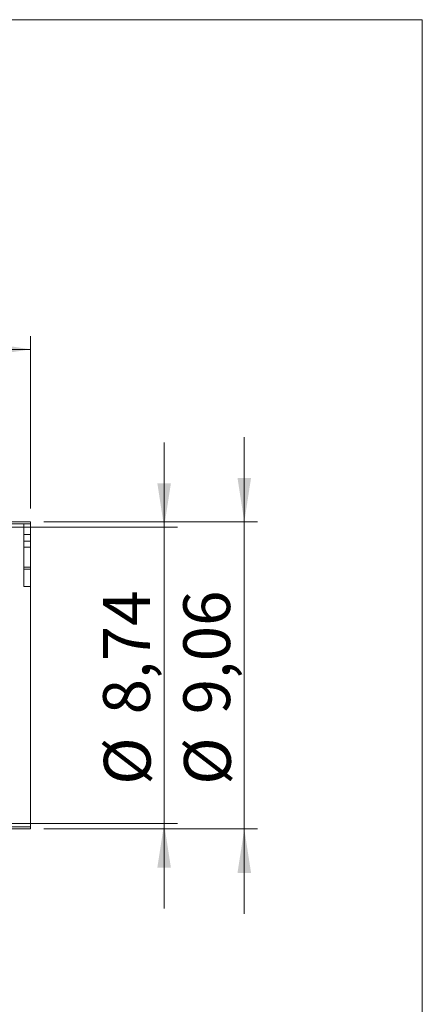
# Model space of a CAD drawing. Units: inches. Extents: x 0.3 to 7.9, y 0.2 to 11.3.
# Drawn here: x 6.7 to 7.9, y 8.4 to 11.3 of the extents above; entities that cross this region are included whole.
import ezdxf

# ---------------------------------------------------------------- set-up
doc = ezdxf.new("R2010")
doc.units = ezdxf.units.IN
doc.header["$MEASUREMENT"] = 0
doc.styles.add('SLDTEXTSTYLE1', font='TXT', dxfattribs={"width": 0.75})
doc.dimstyles.new('SLDDIMSTYLE0', dxfattribs={"dimtxt": 0.137795, "dimasz": 0.13, "dimexe": 0, "dimexo": 0.0625, "dimgap": 0.034449, "dimtad": 1, "dimlfac": 10, "dimrnd": 1e-09, "dimzin": 12, "dimdsep": 46, "dimtxsty": 'SLDTEXTSTYLE1', "dimsah": 1, "dimcen": 0.09, "dimadec": 0, "dimazin": 3, "dimtfac": 1, "dimtmove": 0, "dimatfit": 0, "dimfxl": 0, "dimfrac": 2, "dimtolj": 1, "dimtzin": 12, "dimarcsym": 0})
doc.dimstyles.new('SLDDIMSTYLE2', dxfattribs={"dimtxt": 0.137795, "dimasz": 0.13, "dimexe": 0, "dimexo": 0.0625, "dimgap": 0.034449, "dimtad": 1, "dimlfac": 10, "dimrnd": 1e-09, "dimzin": 12, "dimdsep": 46, "dimtxsty": 'SLDTEXTSTYLE1', "dimsah": 1, "dimcen": 0.09, "dimadec": 0, "dimazin": 3, "dimtfac": 1, "dimtofl": 0, "dimtmove": 0, "dimatfit": 3, "dimfxl": 0, "dimfrac": 2, "dimtolj": 1, "dimtzin": 12, "dimarcsym": 0})

# ---------------------------------------------------------------- blocks, each defined once
blk = doc.blocks.new('_D_2')
at = {"color": 7, "linetype": 'Continuous', "lineweight": 0}
for p, q in [((4.8692, 9.8966), (4.8692, 10.4056)), ((6.759, 9.8966), (6.759, 10.4056)), ((6.759, 10.3663), (4.8692, 10.3663))]:
    blk.add_line(p, q, dxfattribs=at)
for points in [[(4.8692, 10.3663), (4.9992, 10.3463), (4.9992, 10.3863)], [(6.759, 10.3663), (6.629, 10.3863), (6.629, 10.3463)]]:
    blk.add_solid(points, dxfattribs=at)
at = {"color": 7, "linetype": 'Continuous', "lineweight": 0, "insert": (5.5673, 10.5439), "char_height": 0.1378, "attachment_point": 1, "style": 'SLDTEXTSTYLE1'}
blk.add_mtext('18,90', dxfattribs=at)
blk = doc.blocks.new('_D_3')
at = {"color": 7, "linetype": 'Continuous', "lineweight": 0}
for p, q in [((7.1527, 9.8415), (7.1527, 10.0915)), ((6.4726, 9.8415), (7.1921, 9.8415)), ((7.1527, 9.8415), (7.1527, 8.9675)), ((6.5439, 8.9675), (7.1921, 8.9675)), ((7.1527, 8.9675), (7.1527, 8.7175))]:
    blk.add_line(p, q, dxfattribs=at)
for points in [[(7.1527, 9.8415), (7.1727, 9.9715), (7.1327, 9.9715)], [(7.1527, 8.9675), (7.1327, 8.8375), (7.1727, 8.8375)]]:
    blk.add_solid(points, dxfattribs=at)
at = {"color": 7, "linetype": 'Continuous', "lineweight": 0, "char_height": 0.1378, "attachment_point": 1, "rotation": 90, "style": 'SLDTEXTSTYLE1'}
for s, insert in [('8,74', (6.9729, 9.2897)), ('%%c', (6.9751, 9.0819))]:
    blk.add_mtext(s, dxfattribs=dict(at, insert=insert))
blk = doc.blocks.new('_D_4')
at = {"color": 7, "linetype": 'Continuous', "lineweight": 0}
for p, q in [((7.3889, 9.8573), (7.3889, 10.1073)), ((6.7984, 9.8573), (7.4283, 9.8573)), ((7.3889, 9.8573), (7.3889, 8.9518)), ((6.7984, 8.9518), (7.4283, 8.9518)), ((7.3889, 8.9518), (7.3889, 8.7018))]:
    blk.add_line(p, q, dxfattribs=at)
for points in [[(7.3889, 9.8573), (7.4089, 9.9873), (7.3689, 9.9873)], [(7.3889, 8.9518), (7.3689, 8.8218), (7.4089, 8.8218)]]:
    blk.add_solid(points, dxfattribs=at)
at = {"color": 7, "linetype": 'Continuous', "lineweight": 0, "char_height": 0.1378, "attachment_point": 1, "rotation": 90, "style": 'SLDTEXTSTYLE1'}
for s, insert in [('9,06', (7.2092, 9.2897)), ('%%c', (7.2113, 9.0819))]:
    blk.add_mtext(s, dxfattribs=dict(at, insert=insert))

msp = doc.modelspace()

# ---------------------------------------------------------------- hatches: boundary and pattern name
at = {"linetype": 'Continuous', "lineweight": 0}
h = msp.add_hatch(dxfattribs=at)
h.set_pattern_fill('ANSI34', angle=3e-322, style=0)
h.paths.add_polyline_path([(6.5203, 9.8573), (6.5046, 9.8415), (6.4548, 9.8415), (6.4548, 9.8356), (6.507, 9.8356), (6.5228, 9.8514), (6.759, 9.8514), (6.759, 9.8573)], flags=0)
h = msp.add_hatch(dxfattribs=at)
h.set_pattern_fill('ANSI34', style=0)
h.paths.add_polyline_path([(6.759, 9.8199), (6.759, 9.8514), (6.7393, 9.8514), (6.7393, 9.8199)], flags=0)
h = msp.add_hatch(dxfattribs=at)
h.set_pattern_fill('ANSI34', style=0)
h.paths.add_polyline_path([(6.7393, 9.8002), (6.7393, 9.7825), (6.759, 9.7825), (6.759, 9.8002)], flags=0)
h = msp.add_hatch(dxfattribs=at)
h.set_pattern_fill('ANSI34', angle=3e-322, style=0)
h.paths.add_polyline_path([(4.8692, 8.9577), (4.8692, 8.9518), (5.1079, 8.9518), (5.1236, 8.9675), (6.5046, 8.9675), (6.5203, 8.9518), (6.759, 8.9518), (6.759, 8.9577), (6.5228, 8.9577), (6.507, 8.9734), (5.1212, 8.9734), (5.1054, 8.9577)], flags=0)

# ---------------------------------------------------------------- linework, layer by layer
at = {"color": 7, "linetype": 'Continuous', "lineweight": 15}
for p, q in [((0.8268, 11.3386), (7.9134, 11.3386)), ((7.9134, 11.3386), (7.9134, 0.1575)), ((6.759, 9.8573), (6.5203, 9.8573)), ((6.759, 9.8514), (6.5228, 9.8514)), ((6.759, 9.8514), (6.7393, 9.8514)), ((6.7393, 9.8514), (6.7393, 9.8199)), ((6.759, 9.8573), (6.759, 9.8514)), ((6.759, 9.8514), (6.759, 9.8199)), ((6.7393, 9.8199), (6.759, 9.8199)), ((6.7393, 9.8002), (6.7393, 9.8199)), ((6.759, 9.8002), (6.759, 9.8199)), ((6.759, 9.8002), (6.7393, 9.8002)), ((6.7393, 9.8002), (6.7393, 9.7825)), ((6.759, 9.8002), (6.759, 9.7825)), ((6.7393, 9.7825), (6.759, 9.7825)), ((6.7393, 9.7825), (6.7393, 9.7234)), ((6.759, 9.7825), (6.759, 9.7234)), ((6.7393, 9.7234), (6.759, 9.7234)), ((6.7393, 9.7177), (6.7393, 9.7234)), ((6.759, 9.7177), (6.7393, 9.7177)), ((6.7393, 9.7177), (6.7393, 9.6673)), ((6.759, 9.7234), (6.759, 9.7177)), ((6.759, 9.7177), (6.759, 9.6673)), ((6.7393, 9.6673), (6.759, 9.6673)), ((6.759, 9.6673), (6.759, 8.9577)), ((6.5203, 8.9518), (6.759, 8.9518)), ((6.5228, 8.9577), (6.759, 8.9577)), ((6.759, 8.9577), (6.759, 8.9518))]:
    msp.add_line(p, q, dxfattribs=at)

# ---------------------------------------------------------------- dimensions: what is measured, and where the dimension line sits
at = {"color": 7, "linetype": 'Continuous', "lineweight": 0}
dim = msp.add_linear_dim(base=(4.8692, 10.3663), p1=(6.759, 9.8573), p2=(4.8692, 9.8573), dimstyle='SLDDIMSTYLE2', dxfattribs=at)
dim.commit()
dim.dimension.update_dxf_attribs({"geometry": '_D_2', "text_midpoint": (5.7964, 10.3663), "dimtype": 160})
for base, p1, p2, picture, middle in [((7.3889, 8.95176), (6.75898, 9.85727), (6.75898, 8.95176), '_D_4', (7.3889, 9.36399)), ((7.1527, 8.9675), (6.4332, 9.8415), (6.5046, 8.9675), '_D_3', (7.1527, 9.364))]:
    dim = msp.add_linear_dim(base=base, p1=p1, p2=p2, angle=90, text='%%c<>', dimstyle='SLDDIMSTYLE0', dxfattribs=at)
    dim.commit()
    dim.dimension.update_dxf_attribs({"geometry": picture, "text_midpoint": middle, "dimtype": 160})

doc.saveas('drawing.dxf')
